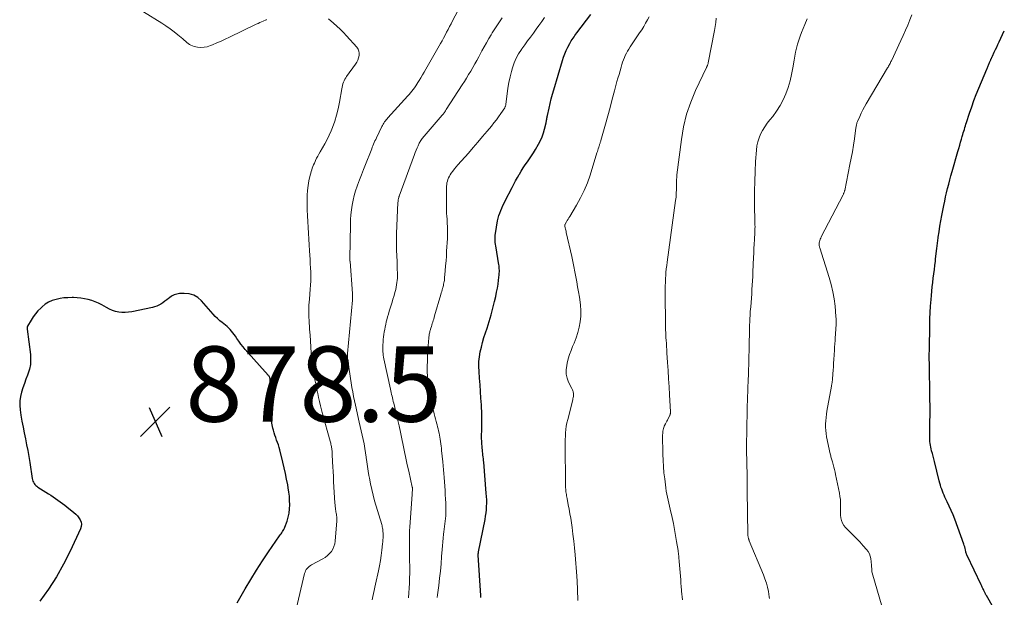
# Model space of a CAD drawing. Units: feet. Extents: x 1989999 to 1995028, y 515000 to 520000.
# Drawn here: x 1990403 to 1990665, y 518891 to 519044 of the extents above; entities that cross this region are included whole.
import ezdxf

# ---------------------------------------------------------------- set-up
doc = ezdxf.new("R2010")
doc.units = ezdxf.units.FT
doc.header["$LTSCALE"] = 100
doc.header["$MEASUREMENT"] = 0
for name, color, linetype, lineweight in [('CONTOUR INDEX', 32, 'Continuous', 25), ('CONTOUR INTERMEDIATE', 40, 'Continuous', 15), ('SPOT ELEVATION', 7, 'Continuous', 15)]:
    doc.layers.add(name, color=color, linetype=linetype, lineweight=lineweight)
doc.styles.add('slant', font='romans.shx', dxfattribs={"oblique": 14.999978})

# ---------------------------------------------------------------- blocks, each defined once
blk = doc.blocks.new('SPOT')
at = {"layer": 'SPOT ELEVATION', "lineweight": 25}
for p, q in [((-3.95, -3.95), (3.86, 3.85)), ((-1.67, 3.81), (1.74, -3.97))]:
    blk.add_line(p, q, dxfattribs=at)

msp = doc.modelspace()

# ---------------------------------------------------------------- linework, layer by layer
at = {"layer": 'CONTOUR INDEX', "flags": 128}
for points, elevation in [([(1990525.53, 518891.01), (1990525.47, 518891.58), (1990524.84, 518902.33), (1990524.83, 518902.42), (1990524.83, 518902.51), (1990524.83, 518902.6), (1990524.84, 518902.69), (1990524.85, 518902.82), (1990524.85, 518902.84), (1990524.86, 518902.87), (1990524.86, 518902.89), (1990524.86, 518902.92), (1990524.87, 518903.06), (1990524.89, 518903.16), (1990526.63, 518911.77), (1990526.78, 518912.63), (1990526.91, 518913.49), (1990526.99, 518914.36), (1990527.05, 518915.23), (1990527.07, 518916.1), (1990527.07, 518916.97), (1990527.03, 518917.84), (1990526.97, 518918.72), (1990526.28, 518926.96), (1990526.23, 518927.44), (1990526.19, 518927.91), (1990526.13, 518928.38), (1990526.08, 518928.85), (1990526.02, 518929.32), (1990525.96, 518929.79), (1990525.91, 518930.26), (1990525.87, 518930.73), (1990525.83, 518931.18), (1990525.77, 518931.88), (1990525.74, 518932.58), (1990525.72, 518933.28), (1990525.73, 518933.97), (1990525.77, 518935.61), (1990525.78, 518937.13), (1990525.78, 518938.64), (1990525.74, 518940.16), (1990525.68, 518941.67), (1990525.65, 518942.21), (1990525.55, 518943.99), (1990525.45, 518945.77), (1990525.32, 518947.55), (1990525.18, 518949.33), (1990525.04, 518951.09), (1990524.99, 518952.4), (1990525.02, 518953.69), (1990525.15, 518954.98), (1990525.37, 518956.26), (1990525.66, 518957.54), (1990525.98, 518958.8), (1990526.34, 518960.06), (1990526.74, 518961.3), (1990527.18, 518962.6), (1990527.73, 518964.33), (1990528.26, 518966.08), (1990528.73, 518967.84), (1990529.16, 518969.61), (1990529.48, 518971.01), (1990529.71, 518972.09), (1990529.92, 518973.17), (1990530.08, 518974.26), (1990530.23, 518975.35), (1990530.39, 518976.77), (1990530.42, 518977.16), (1990530.44, 518977.55), (1990530.44, 518977.93), (1990530.42, 518978.32), (1990530.38, 518978.71), (1990530.34, 518979.1), (1990530.29, 518979.48), (1990530.23, 518979.87), (1990529.54, 518983.88), (1990529.47, 518984.36), (1990529.4, 518984.83), (1990529.35, 518985.31), (1990529.31, 518985.79), (1990529.3, 518986.27), (1990529.3, 518986.75), (1990529.34, 518987.23), (1990529.41, 518987.7), (1990529.98, 518991.07), (1990530.13, 518991.77), (1990530.31, 518992.46), (1990530.53, 518993.14), (1990530.78, 518993.81), (1990531.07, 518994.46), (1990531.37, 518995.12), (1990531.68, 518995.76), (1990532, 518996.4), (1990533.82, 518999.92), (1990534.29, 519000.8), (1990534.76, 519001.67), (1990535.24, 519002.54), (1990535.73, 519003.41), (1990535.74, 519003.44), (1990536.24, 519004.28), (1990536.76, 519005.1), (1990537.31, 519005.91), (1990537.87, 519006.71), (1990538.43, 519007.51), (1990538.98, 519008.32), (1990539.5, 519009.14), (1990540.01, 519009.97), (1990540.86, 519011.41), (1990541.37, 519012.38), (1990541.81, 519013.36), (1990542.17, 519014.39), (1990542.46, 519015.43), (1990542.84, 519017.08), (1990542.89, 519017.32), (1990542.94, 519017.57), (1990542.98, 519017.81), (1990543.02, 519018.06), (1990543.06, 519018.31), (1990543.1, 519018.55), (1990543.15, 519018.8), (1990543.2, 519019.04), (1990543.63, 519021), (1990543.91, 519022.23), (1990544.21, 519023.44), (1990544.54, 519024.66), (1990544.89, 519025.86), (1990547.21, 519033.63), (1990547.51, 519034.54), (1990547.84, 519035.44), (1990548.22, 519036.31), (1990548.64, 519037.18), (1990549.12, 519038.11), (1990549.32, 519038.49), (1990549.54, 519038.87), (1990549.77, 519039.23), (1990550.01, 519039.6), (1990550.26, 519039.95), (1990550.51, 519040.3), (1990550.77, 519040.65), (1990551.03, 519041), (1990554.75, 519045.86)], 900), ([(1990661.72, 518888.27), (1990659.78, 518891.56), (1990659.68, 518891.72), (1990659.59, 518891.89), (1990659.51, 518892.05), (1990659.42, 518892.21), (1990659.34, 518892.38), (1990659.26, 518892.55), (1990659.18, 518892.72), (1990659.1, 518892.88), (1990658.98, 518893.16), (1990658.84, 518893.47), (1990658.7, 518893.77), (1990658.56, 518894.08), (1990658.42, 518894.38), (1990654.69, 518902.16), (1990654.63, 518902.29), (1990654.58, 518902.41), (1990654.53, 518902.53), (1990654.49, 518902.66), (1990654.45, 518902.78), (1990654.41, 518902.91), (1990654.37, 518903.04), (1990654.34, 518903.17), (1990654.22, 518903.7), (1990654.12, 518904.09), (1990654.02, 518904.48), (1990653.9, 518904.86), (1990653.77, 518905.24), (1990651.38, 518911.85), (1990650.93, 518913.02), (1990650.45, 518914.19), (1990649.94, 518915.33), (1990649.4, 518916.47), (1990648.78, 518917.7), (1990648.54, 518918.21), (1990648.31, 518918.73), (1990648.1, 518919.27), (1990647.91, 518919.8), (1990647.73, 518920.35), (1990647.57, 518920.89), (1990647.41, 518921.44), (1990647.27, 518922), (1990645.99, 518927.13), (1990645.81, 518927.85), (1990645.62, 518928.58), (1990645.44, 518929.3), (1990645.25, 518930.02), (1990645.12, 518930.51), (1990645.01, 518930.99), (1990644.91, 518931.48), (1990644.85, 518931.97), (1990644.8, 518932.46), (1990644.77, 518932.96), (1990644.75, 518933.45), (1990644.74, 518933.95), (1990644.74, 518934.45), (1990644.79, 518937.6), (1990644.82, 518939.67), (1990644.82, 518941.74), (1990644.81, 518943.81), (1990644.78, 518945.89), (1990644.67, 518951.43), (1990644.66, 518951.85), (1990644.65, 518952.28), (1990644.65, 518952.7), (1990644.64, 518953.13), (1990644.64, 518953.55), (1990644.63, 518953.98), (1990644.63, 518954.4), (1990644.63, 518954.83), (1990644.63, 518954.96), (1990644.63, 518955.46), (1990644.63, 518955.95), (1990644.64, 518956.44), (1990644.64, 518956.94), (1990644.75, 518963.32), (1990644.79, 518965.03), (1990644.86, 518966.74), (1990644.96, 518968.44), (1990645.09, 518970.15), (1990645.19, 518971.28), (1990645.29, 518972.42), (1990645.41, 518973.56), (1990645.54, 518974.7), (1990645.68, 518975.83), (1990645.82, 518976.97), (1990645.97, 518978.11), (1990646.1, 518979.24), (1990646.24, 518980.38), (1990646.3, 518980.93), (1990646.47, 518982.35), (1990646.64, 518983.76), (1990646.82, 518985.17), (1990647.01, 518986.58), (1990647.02, 518986.69), (1990647.23, 518988.15), (1990647.45, 518989.61), (1990647.71, 518991.06), (1990647.97, 518992.52), (1990648.48, 518995.14), (1990648.71, 518996.27), (1990648.95, 518997.41), (1990649.21, 518998.54), (1990649.48, 518999.67), (1990649.77, 519000.79), (1990650.06, 519001.91), (1990650.37, 519003.03), (1990650.68, 519004.15), (1990652.22, 519009.48), (1990652.46, 519010.3), (1990652.7, 519011.12), (1990652.94, 519011.95), (1990653.18, 519012.77), (1990653.39, 519013.49), (1990653.53, 519013.95), (1990653.66, 519014.42), (1990653.8, 519014.88), (1990653.93, 519015.35), (1990654.06, 519015.81), (1990654.2, 519016.27), (1990654.35, 519016.73), (1990654.5, 519017.19), (1990655.3, 519019.64), (1990655.88, 519021.32), (1990656.48, 519022.99), (1990657.11, 519024.65), (1990657.77, 519026.29), (1990659.87, 519031.33), (1990659.96, 519031.55), (1990660.05, 519031.77), (1990660.14, 519031.98), (1990660.24, 519032.2), (1990660.33, 519032.42), (1990660.42, 519032.63), (1990660.52, 519032.85), (1990660.61, 519033.07), (1990660.95, 519033.84), (1990661, 519033.96), (1990661.05, 519034.07), (1990661.11, 519034.19), (1990661.16, 519034.3), (1990661.21, 519034.42), (1990661.27, 519034.53), (1990661.32, 519034.65), (1990661.38, 519034.76), (1990661.89, 519035.88), (1990662.21, 519036.55), (1990662.52, 519037.22), (1990662.84, 519037.89), (1990663.15, 519038.56), (1990664.55, 519041.52)], 920), ([(1990460.76, 518889.6), (1990462.96, 518893.38), (1990464.45, 518895.87), (1990465.97, 518898.34), (1990467.55, 518900.78), (1990469.16, 518903.19), (1990472.05, 518907.42), (1990472.24, 518907.7), (1990472.44, 518907.98), (1990472.64, 518908.26), (1990472.84, 518908.54), (1990473.03, 518908.82), (1990473.21, 518909.11), (1990473.35, 518909.42), (1990473.48, 518909.74), (1990474.03, 518911.33), (1990474.34, 518912.4), (1990474.58, 518913.48), (1990474.71, 518914.58), (1990474.76, 518915.69), (1990474.73, 518916.81), (1990474.66, 518917.93), (1990474.53, 518919.04), (1990474.36, 518920.15), (1990474.21, 518920.98), (1990473.92, 518922.49), (1990473.61, 518924.01), (1990473.27, 518925.51), (1990472.91, 518927.01), (1990472.1, 518930.25), (1990471.92, 518930.91), (1990471.73, 518931.56), (1990471.5, 518932.21), (1990471.27, 518932.85), (1990471.03, 518933.49), (1990470.81, 518934.13), (1990470.61, 518934.78), (1990470.43, 518935.44), (1990470.28, 518935.99), (1990470.07, 518936.94), (1990469.91, 518937.89), (1990469.81, 518938.84), (1990469.75, 518939.81), (1990469.62, 518944.25), (1990469.6, 518945.06), (1990469.59, 518945.87), (1990469.58, 518946.69), (1990469.58, 518947.5), (1990469.59, 518948.74), (1990469.57, 518948.93), (1990469.55, 518949.11), (1990469.5, 518949.29), (1990469.43, 518949.46), (1990469.34, 518949.63), (1990469.25, 518949.79), (1990469.14, 518949.94), (1990469.02, 518950.09), (1990462.96, 518956.92), (1990462.36, 518957.62), (1990461.79, 518958.33), (1990461.24, 518959.07), (1990460.71, 518959.82), (1990460.32, 518960.4), (1990459.99, 518960.87), (1990459.65, 518961.32), (1990459.3, 518961.76), (1990458.92, 518962.19), (1990458.53, 518962.61), (1990458.12, 518963), (1990457.69, 518963.37), (1990457.25, 518963.73), (1990456.84, 518964.04), (1990456.19, 518964.55), (1990455.57, 518965.1), (1990454.99, 518965.68), (1990454.43, 518966.28), (1990451.36, 518969.82), (1990450.36, 518970.69), (1990449.27, 518971.34), (1990448.05, 518971.68), (1990446.74, 518971.8), (1990445.48, 518971.74), (1990444.74, 518971.62), (1990444.04, 518971.42), (1990443.39, 518971.09), (1990442.78, 518970.66), (1990442.56, 518970.48), (1990442.08, 518970.08), (1990441.59, 518969.7), (1990441.08, 518969.33), (1990440.56, 518968.98), (1990440.02, 518968.68), (1990439.46, 518968.41), (1990438.88, 518968.21), (1990438.28, 518968.05), (1990432.78, 518966.9), (1990431.92, 518966.77), (1990431.06, 518966.71), (1990430.2, 518966.74), (1990429.34, 518966.84), (1990428.5, 518967.03), (1990427.68, 518967.28), (1990426.88, 518967.62), (1990426.11, 518968.01), (1990424.84, 518968.73), (1990423.97, 518969.19), (1990423.08, 518969.58), (1990422.15, 518969.9), (1990421.21, 518970.17), (1990420.24, 518970.37), (1990419.27, 518970.52), (1990418.29, 518970.61), (1990417.31, 518970.67), (1990416.93, 518970.67), (1990415.86, 518970.65), (1990414.79, 518970.58), (1990413.74, 518970.42), (1990412.68, 518970.21), (1990411.68, 518969.89), (1990410.72, 518969.46), (1990409.84, 518968.9), (1990409.01, 518968.24), (1990408.61, 518967.87), (1990407.89, 518967.14), (1990407.22, 518966.37), (1990406.62, 518965.55), (1990406.06, 518964.7), (1990405.13, 518963.1), (1990405.08, 518963.01), (1990405.05, 518962.92), (1990405.03, 518962.82), (1990405.03, 518962.72), (1990405.03, 518962.62), (1990405.04, 518962.52), (1990405.05, 518962.42), (1990405.06, 518962.31), (1990405.88, 518955.58), (1990405.94, 518954.25), (1990405.87, 518952.94), (1990405.61, 518951.65), (1990405.22, 518950.38), (1990405.11, 518950.11), (1990404.68, 518948.98), (1990404.27, 518947.85), (1990403.87, 518946.7), (1990403.49, 518945.56), (1990403.21, 518944.4), (1990403.04, 518943.23), (1990403.03, 518942.05), (1990403.14, 518940.87), (1990403.37, 518939.42), (1990403.64, 518937.85), (1990403.92, 518936.29), (1990404.22, 518934.73), (1990404.55, 518933.18), (1990404.87, 518931.62), (1990405.17, 518930.06), (1990405.44, 518928.5), (1990405.7, 518926.93), (1990406.36, 518922.61), (1990406.43, 518922.27), (1990406.54, 518921.95), (1990406.69, 518921.63), (1990406.86, 518921.33), (1990407.07, 518921.06), (1990407.31, 518920.8), (1990407.57, 518920.58), (1990407.85, 518920.38), (1990410.69, 518918.61), (1990411.32, 518918.2), (1990411.95, 518917.79), (1990412.57, 518917.36), (1990413.18, 518916.93), (1990413.79, 518916.48), (1990414.39, 518916.03), (1990414.98, 518915.57), (1990415.58, 518915.11), (1990417.45, 518913.62), (1990417.93, 518913.18), (1990418.38, 518912.71), (1990418.77, 518912.2), (1990419.11, 518911.65), (1990419.33, 518911.07), (1990419.43, 518910.48), (1990419.37, 518909.89), (1990419.2, 518909.3), (1990416.47, 518903.39), (1990414.71, 518899.91), (1990412.8, 518896.52), (1990410.67, 518893.27), (1990408.38, 518890.11)], 880)]:
    msp.add_lwpolyline(points, dxfattribs=dict(at, elevation=elevation))
at = {"layer": 'CONTOUR INTERMEDIATE', "flags": 128}
for points, elevation in [([(1990496.63, 518890.43), (1990496.8, 518891.27), (1990496.98, 518892.11), (1990497.16, 518892.95), (1990497.35, 518893.78), (1990497.53, 518894.62), (1990498.32, 518898.13), (1990498.6, 518899.49), (1990498.85, 518900.85), (1990499.06, 518902.23), (1990499.23, 518903.61), (1990499.42, 518905.31), (1990499.47, 518905.84), (1990499.51, 518906.37), (1990499.53, 518906.91), (1990499.54, 518907.44), (1990499.54, 518907.85), (1990499.53, 518908.18), (1990499.52, 518908.51), (1990499.49, 518908.84), (1990499.45, 518909.16), (1990499.4, 518909.48), (1990499.34, 518909.81), (1990499.27, 518910.12), (1990499.18, 518910.44), (1990497.31, 518916.74), (1990496.9, 518918.23), (1990496.52, 518919.73), (1990496.19, 518921.24), (1990495.9, 518922.76), (1990495.78, 518923.41), (1990495.58, 518924.61), (1990495.39, 518925.82), (1990495.22, 518927.03), (1990495.06, 518928.24), (1990495.06, 518928.31), (1990494.89, 518929.48), (1990494.71, 518930.65), (1990494.5, 518931.81), (1990494.27, 518932.98), (1990494.02, 518934.13), (1990493.76, 518935.29), (1990493.5, 518936.45), (1990493.24, 518937.61), (1990492.22, 518942.08), (1990491.96, 518943.27), (1990491.71, 518944.45), (1990491.49, 518945.64), (1990491.28, 518946.84), (1990491.08, 518948.03), (1990490.89, 518949.23), (1990490.71, 518950.43), (1990490.53, 518951.63), (1990490.16, 518954.3), (1990490.14, 518954.48), (1990490.12, 518954.67), (1990490.11, 518954.86), (1990490.1, 518955.05), (1990490.1, 518955.24), (1990490.1, 518955.43), (1990490.11, 518955.62), (1990490.13, 518955.81), (1990491.41, 518970), (1990491.43, 518970.22), (1990491.44, 518970.44), (1990491.45, 518970.66), (1990491.46, 518970.88), (1990491.46, 518971.1), (1990491.46, 518971.32), (1990491.45, 518971.54), (1990491.43, 518971.76), (1990490.77, 518980.27), (1990490.77, 518980.32), (1990490.76, 518980.38), (1990490.76, 518980.43), (1990490.76, 518980.49), (1990490.76, 518980.54), (1990490.76, 518980.6), (1990490.76, 518980.65), (1990490.75, 518980.7), (1990490.75, 518980.75), (1990490.75, 518980.83), (1990490.75, 518980.91), (1990490.75, 518980.99), (1990490.75, 518981.07), (1990490.86, 518990.08), (1990490.9, 518991.38), (1990490.99, 518992.67), (1990491.14, 518993.96), (1990491.33, 518995.24), (1990491.58, 518996.51), (1990491.88, 518997.77), (1990492.25, 518999.02), (1990492.66, 519000.25), (1990492.77, 519000.57), (1990493.29, 519001.94), (1990493.8, 519003.32), (1990494.33, 519004.69), (1990494.87, 519006.06), (1990496.35, 519009.77), (1990496.52, 519010.19), (1990496.69, 519010.6), (1990496.86, 519011.02), (1990497.03, 519011.44), (1990497.21, 519011.85), (1990497.39, 519012.27), (1990497.58, 519012.68), (1990497.78, 519013.09), (1990499.22, 519016.09), (1990499.39, 519016.4), (1990499.56, 519016.72), (1990499.74, 519017.02), (1990499.94, 519017.33), (1990500.15, 519017.62), (1990500.36, 519017.9), (1990500.59, 519018.18), (1990500.83, 519018.45), (1990506.12, 519024.23), (1990506.49, 519024.65), (1990506.86, 519025.08), (1990507.21, 519025.52), (1990507.56, 519025.97), (1990507.89, 519026.42), (1990508.21, 519026.89), (1990508.52, 519027.36), (1990508.82, 519027.84), (1990509.13, 519028.34), (1990509.57, 519029.08), (1990510.01, 519029.82), (1990510.44, 519030.56), (1990510.87, 519031.3), (1990514.8, 519038.11), (1990515.22, 519038.85), (1990515.63, 519039.6), (1990516.03, 519040.35), (1990516.42, 519041.12), (1990516.8, 519041.88), (1990517.19, 519042.64), (1990517.59, 519043.4), (1990517.99, 519044.15), (1990522.19, 519052.03)], 888), ([(1990468.57, 519044.49), (1990468.47, 519044.44), (1990467.74, 519044.11), (1990467.28, 519043.9), (1990466.81, 519043.69), (1990466.35, 519043.47), (1990465.88, 519043.25), (1990458.74, 519039.84), (1990457.64, 519039.32), (1990456.52, 519038.81), (1990455.4, 519038.31), (1990454.28, 519037.83), (1990453.69, 519037.58), (1990452.85, 519037.31), (1990452, 519037.14), (1990451.13, 519037.13), (1990450.25, 519037.22), (1990449.36, 519037.39), (1990448.93, 519037.51), (1990448.52, 519037.68), (1990448.14, 519037.9), (1990447.78, 519038.17), (1990447.43, 519038.46), (1990447.09, 519038.76), (1990446.74, 519039.05), (1990446.39, 519039.35), (1990445.06, 519040.45), (1990444.03, 519041.28), (1990442.98, 519042.07), (1990441.89, 519042.82), (1990440.79, 519043.54), (1990435.88, 519046.58)], 884), ([(1990476.44, 518887.95), (1990478.7, 518897.41), (1990478.82, 518897.78), (1990478.97, 518898.13), (1990479.16, 518898.46), (1990479.39, 518898.77), (1990479.65, 518899.05), (1990479.93, 518899.31), (1990480.24, 518899.54), (1990480.58, 518899.74), (1990483.56, 518901.32), (1990484.2, 518901.71), (1990484.8, 518902.16), (1990485.33, 518902.69), (1990485.81, 518903.27), (1990486.2, 518903.91), (1990486.51, 518904.58), (1990486.71, 518905.29), (1990486.83, 518906.03), (1990487.26, 518911.43), (1990487.28, 518911.77), (1990487.27, 518912.12), (1990487.25, 518912.46), (1990487.2, 518912.8), (1990487.15, 518913.14), (1990487.09, 518913.48), (1990487.04, 518913.83), (1990486.98, 518914.17), (1990486.95, 518914.35), (1990486.89, 518914.79), (1990486.84, 518915.22), (1990486.79, 518915.66), (1990486.76, 518916.1), (1990486.42, 518921.88), (1990486.34, 518923.18), (1990486.27, 518924.48), (1990486.21, 518925.78), (1990486.15, 518927.07), (1990486.06, 518929.07), (1990486.04, 518929.37), (1990486.02, 518929.67), (1990486, 518929.97), (1990485.97, 518930.27), (1990485.96, 518930.29), (1990485.93, 518930.58), (1990485.88, 518930.87), (1990485.83, 518931.16), (1990485.77, 518931.45), (1990485.7, 518931.73), (1990485.63, 518932.02), (1990485.55, 518932.3), (1990485.48, 518932.58), (1990483.5, 518939.83), (1990483.22, 518940.9), (1990482.94, 518941.98), (1990482.68, 518943.06), (1990482.43, 518944.14), (1990482.2, 518945.23), (1990481.96, 518946.32), (1990481.74, 518947.41), (1990481.52, 518948.5), (1990480.94, 518951.37), (1990480.87, 518951.75), (1990480.8, 518952.14), (1990480.74, 518952.52), (1990480.69, 518952.91), (1990480.64, 518953.29), (1990480.59, 518953.68), (1990480.56, 518954.07), (1990480.53, 518954.46), (1990480.14, 518960.75), (1990480.09, 518961.53), (1990480.04, 518962.31), (1990479.99, 518963.09), (1990479.93, 518963.87), (1990479.89, 518964.65), (1990479.85, 518965.43), (1990479.84, 518966.22), (1990479.83, 518967), (1990479.83, 518967.05), (1990479.85, 518967.85), (1990479.87, 518968.66), (1990479.92, 518969.46), (1990479.98, 518970.26), (1990480.21, 518972.9), (1990480.29, 518974.02), (1990480.34, 518975.15), (1990480.34, 518976.28), (1990480.32, 518977.42), (1990480.27, 518978.55), (1990480.22, 518979.68), (1990480.15, 518980.81), (1990480.08, 518981.94), (1990479.99, 518983.13), (1990479.89, 518984.68), (1990479.79, 518986.23), (1990479.7, 518987.78), (1990479.61, 518989.33), (1990479.54, 518990.88), (1990479.47, 518992.43), (1990479.42, 518993.98), (1990479.38, 518995.54), (1990479.36, 518996.6), (1990479.38, 518997.88), (1990479.46, 518999.15), (1990479.63, 519000.41), (1990479.86, 519001.66), (1990480.21, 519003.21), (1990480.32, 519003.68), (1990480.45, 519004.15), (1990480.6, 519004.61), (1990480.75, 519005.07), (1990480.92, 519005.52), (1990481.1, 519005.97), (1990481.3, 519006.42), (1990481.5, 519006.86), (1990481.62, 519007.13), (1990481.9, 519007.7), (1990482.19, 519008.26), (1990482.49, 519008.81), (1990482.81, 519009.36), (1990483.46, 519010.45), (1990484.09, 519011.55), (1990484.68, 519012.66), (1990485.22, 519013.81), (1990485.72, 519014.97), (1990486.09, 519015.86), (1990486.69, 519017.49), (1990487.22, 519019.14), (1990487.64, 519020.83), (1990487.98, 519022.54), (1990488.59, 519026.14), (1990488.67, 519026.58), (1990488.78, 519027.01), (1990488.9, 519027.44), (1990489.04, 519027.86), (1990489.21, 519028.27), (1990489.4, 519028.67), (1990489.63, 519029.06), (1990489.87, 519029.43), (1990492.23, 519032.65), (1990492.56, 519033.19), (1990492.85, 519033.75), (1990493.05, 519034.34), (1990493.21, 519034.96), (1990493.23, 519035.56), (1990493.14, 519036.14), (1990492.91, 519036.67), (1990492.57, 519037.17), (1990489.83, 519040.19), (1990489, 519041.07), (1990488.15, 519041.93), (1990487.27, 519042.76), (1990486.37, 519043.57), (1990485.09, 519044.67)], 884), ([(1990506.32, 518890.94), (1990506.4, 518892.25), (1990506.49, 518893.55), (1990506.55, 518894.86), (1990506.6, 518896.17), (1990506.62, 518897.47), (1990506.62, 518898.78), (1990506.59, 518901.38), (1990506.57, 518902.49), (1990506.56, 518903.59), (1990506.55, 518904.7), (1990506.53, 518905.8), (1990506.53, 518906.28), (1990506.53, 518907.15), (1990506.55, 518908.01), (1990506.58, 518908.88), (1990506.63, 518909.74), (1990507.26, 518918.52), (1990507.28, 518918.73), (1990507.3, 518918.93), (1990507.31, 518919.14), (1990507.33, 518919.34), (1990507.36, 518919.56), (1990507.36, 518919.66), (1990507.37, 518919.75), (1990507.37, 518919.85), (1990507.36, 518919.94), (1990507.35, 518920.04), (1990507.34, 518920.13), (1990507.32, 518920.23), (1990507.31, 518920.32), (1990506.35, 518924.59), (1990505.98, 518926.31), (1990505.61, 518928.03), (1990505.26, 518929.76), (1990504.92, 518931.49), (1990504.57, 518933.22), (1990504.21, 518934.95), (1990503.83, 518936.67), (1990503.42, 518938.38), (1990502.39, 518942.67), (1990502.27, 518943.13), (1990502.16, 518943.6), (1990502.05, 518944.06), (1990501.93, 518944.52), (1990501.82, 518944.98), (1990501.71, 518945.45), (1990501.6, 518945.91), (1990501.5, 518946.38), (1990499.78, 518954.44), (1990499.69, 518954.9), (1990499.61, 518955.36), (1990499.55, 518955.82), (1990499.51, 518956.29), (1990499.48, 518956.75), (1990499.47, 518957.22), (1990499.47, 518957.68), (1990499.5, 518958.15), (1990499.55, 518958.89), (1990499.61, 518959.56), (1990499.68, 518960.24), (1990499.76, 518960.91), (1990499.86, 518961.58), (1990499.97, 518962.25), (1990500.1, 518962.91), (1990500.24, 518963.57), (1990500.4, 518964.23), (1990500.53, 518964.74), (1990500.75, 518965.53), (1990500.97, 518966.32), (1990501.2, 518967.1), (1990501.44, 518967.88), (1990501.69, 518968.66), (1990501.93, 518969.44), (1990502.16, 518970.23), (1990502.39, 518971.01), (1990502.75, 518972.29), (1990502.9, 518972.87), (1990503.04, 518973.46), (1990503.15, 518974.06), (1990503.24, 518974.66), (1990503.31, 518975.26), (1990503.35, 518975.86), (1990503.37, 518976.47), (1990503.36, 518977.07), (1990503.35, 518977.33), (1990503.33, 518978.06), (1990503.31, 518978.79), (1990503.28, 518979.52), (1990503.25, 518980.25), (1990503.13, 518983.25), (1990503.1, 518984.36), (1990503.09, 518985.46), (1990503.11, 518986.56), (1990503.14, 518987.66), (1990503.5, 518995.89), (1990503.52, 518996.16), (1990503.55, 518996.43), (1990503.59, 518996.69), (1990503.64, 518996.95), (1990503.72, 518997.31), (1990503.74, 518997.39), (1990503.77, 518997.48), (1990503.79, 518997.56), (1990503.82, 518997.65), (1990507.88, 519008.65), (1990508.11, 519009.25), (1990508.35, 519009.85), (1990508.6, 519010.43), (1990508.86, 519011.02), (1990509.16, 519011.65), (1990509.29, 519011.91), (1990509.43, 519012.16), (1990509.58, 519012.41), (1990509.75, 519012.66), (1990509.92, 519012.89), (1990510.1, 519013.12), (1990510.28, 519013.35), (1990510.47, 519013.58), (1990515.28, 519019.16), (1990515.42, 519019.33), (1990515.56, 519019.51), (1990515.7, 519019.69), (1990515.83, 519019.87), (1990515.96, 519020.05), (1990516.09, 519020.23), (1990516.22, 519020.42), (1990516.34, 519020.61), (1990520.55, 519027.15), (1990521.14, 519028.06), (1990521.71, 519028.98), (1990522.28, 519029.91), (1990522.84, 519030.84), (1990523.39, 519031.78), (1990523.93, 519032.72), (1990524.46, 519033.67), (1990524.97, 519034.63), (1990525.81, 519036.21), (1990526.4, 519037.29), (1990527, 519038.37), (1990527.63, 519039.44), (1990528.27, 519040.49), (1990528.56, 519040.97), (1990529.07, 519041.78), (1990529.59, 519042.58), (1990530.12, 519043.38), (1990530.66, 519044.16), (1990531.2, 519044.95)], 892), ([(1990513.91, 518891.03), (1990514, 518891.78), (1990514.32, 518894.22), (1990514.56, 518896.15), (1990514.77, 518898.08), (1990514.95, 518900.01), (1990515.1, 518901.95), (1990515.22, 518903.79), (1990515.3, 518904.8), (1990515.39, 518905.82), (1990515.5, 518906.83), (1990515.61, 518907.84), (1990515.69, 518908.45), (1990515.78, 518909.16), (1990515.87, 518909.87), (1990515.96, 518910.58), (1990516.05, 518911.29), (1990516.12, 518912), (1990516.18, 518912.71), (1990516.21, 518913.42), (1990516.21, 518914.14), (1990516.2, 518914.97), (1990516.18, 518916.1), (1990516.14, 518917.22), (1990516.08, 518918.35), (1990516.01, 518919.48), (1990515.75, 518922.87), (1990515.66, 518923.93), (1990515.58, 518924.98), (1990515.48, 518926.03), (1990515.38, 518927.09), (1990515.09, 518930.07), (1990515.03, 518930.66), (1990514.96, 518931.25), (1990514.89, 518931.84), (1990514.82, 518932.43), (1990514.81, 518932.48), (1990514.73, 518933.05), (1990514.64, 518933.61), (1990514.54, 518934.17), (1990514.42, 518934.72), (1990514.3, 518935.28), (1990514.16, 518935.83), (1990514.02, 518936.38), (1990513.87, 518936.93), (1990513.81, 518937.14), (1990513.63, 518937.8), (1990513.45, 518938.46), (1990513.28, 518939.12), (1990513.11, 518939.78), (1990512.81, 518940.94), (1990512.5, 518942.18), (1990512.23, 518943.43), (1990511.99, 518944.69), (1990511.78, 518945.95), (1990511.62, 518947.03), (1990511.45, 518948.38), (1990511.33, 518949.73), (1990511.28, 518951.08), (1990511.27, 518952.44), (1990511.27, 518952.48), (1990511.31, 518953.82), (1990511.37, 518955.16), (1990511.45, 518956.5), (1990511.54, 518957.83), (1990511.71, 518960.01), (1990511.73, 518960.26), (1990511.76, 518960.51), (1990511.79, 518960.76), (1990511.83, 518961.01), (1990511.88, 518961.25), (1990511.93, 518961.5), (1990511.99, 518961.74), (1990512.06, 518961.98), (1990512.25, 518962.59), (1990512.38, 518962.99), (1990512.5, 518963.39), (1990512.62, 518963.79), (1990512.74, 518964.19), (1990512.87, 518964.59), (1990512.99, 518964.99), (1990513.11, 518965.39), (1990513.22, 518965.8), (1990514.89, 518971.53), (1990515.01, 518971.93), (1990515.13, 518972.33), (1990515.24, 518972.73), (1990515.36, 518973.13), (1990515.4, 518973.28), (1990515.49, 518973.61), (1990515.57, 518973.93), (1990515.64, 518974.26), (1990515.71, 518974.59), (1990515.76, 518974.92), (1990515.82, 518975.25), (1990515.86, 518975.59), (1990515.89, 518975.92), (1990516.06, 518977.83), (1990516.17, 518979.11), (1990516.27, 518980.4), (1990516.36, 518981.69), (1990516.43, 518982.98), (1990516.62, 518986.41), (1990516.65, 518987.06), (1990516.66, 518987.71), (1990516.67, 518988.36), (1990516.66, 518989.01), (1990516.63, 518989.66), (1990516.61, 518990.31), (1990516.57, 518990.96), (1990516.53, 518991.61), (1990516.49, 518992.18), (1990516.43, 518993.12), (1990516.39, 518994.05), (1990516.37, 518994.99), (1990516.36, 518995.93), (1990516.37, 518999.76), (1990516.39, 519000.24), (1990516.44, 519000.7), (1990516.52, 519001.17), (1990516.62, 519001.63), (1990516.77, 519002.07), (1990516.94, 519002.51), (1990517.16, 519002.92), (1990517.41, 519003.32), (1990517.67, 519003.7), (1990518.08, 519004.27), (1990518.5, 519004.83), (1990518.94, 519005.38), (1990519.4, 519005.91), (1990522.22, 519009.07), (1990523.48, 519010.51), (1990524.74, 519011.96), (1990525.99, 519013.42), (1990527.22, 519014.89), (1990528.34, 519016.24), (1990528.99, 519017.05), (1990529.63, 519017.87), (1990530.23, 519018.71), (1990530.82, 519019.57), (1990531.85, 519021.1), (1990531.91, 519021.2), (1990531.96, 519021.3), (1990532.01, 519021.41), (1990532.05, 519021.53), (1990532.08, 519021.64), (1990532.11, 519021.76), (1990532.13, 519021.88), (1990532.15, 519022), (1990532.48, 519024.78), (1990532.7, 519026.29), (1990532.96, 519027.79), (1990533.29, 519029.27), (1990533.68, 519030.74), (1990533.94, 519031.68), (1990534.38, 519032.98), (1990534.91, 519034.23), (1990535.56, 519035.43), (1990536.3, 519036.58), (1990536.42, 519036.74), (1990537.17, 519037.78), (1990537.92, 519038.82), (1990538.69, 519039.85), (1990539.46, 519040.88), (1990540.22, 519041.92), (1990540.96, 519042.96), (1990541.68, 519044.03), (1990542.38, 519045.1)], 896), ([(1990551.31, 518890.23), (1990551.19, 518893.18), (1990551.17, 518893.63), (1990551.15, 518894.07), (1990551.13, 518894.51), (1990551.11, 518894.95), (1990551.09, 518895.4), (1990551.06, 518895.84), (1990551.03, 518896.28), (1990550.99, 518896.72), (1990550.53, 518902.37), (1990550.37, 518904.2), (1990550.19, 518906.02), (1990549.97, 518907.84), (1990549.73, 518909.65), (1990549.56, 518910.9), (1990549.38, 518912.09), (1990549.19, 518913.28), (1990548.98, 518914.46), (1990548.75, 518915.64), (1990548.42, 518917.3), (1990548.36, 518917.65), (1990548.29, 518918.01), (1990548.23, 518918.36), (1990548.17, 518918.72), (1990548.12, 518919.07), (1990548.08, 518919.43), (1990548.05, 518919.79), (1990548.03, 518920.15), (1990548.03, 518920.17), (1990548.01, 518920.54), (1990548, 518920.91), (1990547.99, 518921.28), (1990547.99, 518921.65), (1990547.92, 518931.27), (1990547.93, 518932.15), (1990547.94, 518933.04), (1990547.98, 518933.92), (1990548.02, 518934.81), (1990548.11, 518935.69), (1990548.22, 518936.56), (1990548.38, 518937.43), (1990548.58, 518938.3), (1990549.92, 518943.54), (1990549.99, 518943.83), (1990550.05, 518944.12), (1990550.09, 518944.42), (1990550.12, 518944.72), (1990550.13, 518944.87), (1990550.13, 518945.09), (1990550.12, 518945.31), (1990550.07, 518945.53), (1990550, 518945.74), (1990549.92, 518945.95), (1990549.83, 518946.16), (1990549.73, 518946.37), (1990549.64, 518946.58), (1990548.83, 518948.26), (1990548.45, 518949.32), (1990548.21, 518950.39), (1990548.19, 518951.5), (1990548.31, 518952.62), (1990548.45, 518953.28), (1990548.74, 518954.41), (1990549.06, 518955.53), (1990549.46, 518956.62), (1990549.9, 518957.7), (1990550.3, 518958.59), (1990550.84, 518959.98), (1990551.31, 518961.38), (1990551.65, 518962.82), (1990551.91, 518964.28), (1990552.05, 518965.76), (1990552.09, 518967.24), (1990551.99, 518968.71), (1990551.81, 518970.19), (1990551.69, 518970.84), (1990551.46, 518972.19), (1990551.22, 518973.53), (1990550.97, 518974.87), (1990550.73, 518976.22), (1990550.47, 518977.56), (1990550.21, 518978.9), (1990549.93, 518980.24), (1990549.64, 518981.57), (1990548.22, 518988), (1990548.16, 518988.29), (1990548.09, 518988.59), (1990548.02, 518988.88), (1990547.94, 518989.18), (1990547.83, 518989.62), (1990547.82, 518989.7), (1990547.81, 518989.77), (1990547.81, 518989.84), (1990547.81, 518989.91), (1990547.83, 518989.99), (1990547.85, 518990.06), (1990547.87, 518990.12), (1990547.91, 518990.19), (1990548.27, 518990.78), (1990548.48, 518991.14), (1990548.7, 518991.5), (1990548.92, 518991.86), (1990549.14, 518992.22), (1990550.96, 518995.25), (1990552.02, 518997.16), (1990552.98, 518999.11), (1990553.8, 519001.13), (1990554.52, 519003.19), (1990556.35, 519009.09), (1990556.47, 519009.47), (1990556.59, 519009.84), (1990556.71, 519010.22), (1990556.83, 519010.59), (1990556.95, 519010.97), (1990557.01, 519011.16), (1990557.07, 519011.34), (1990557.13, 519011.52), (1990557.19, 519011.7), (1990557.25, 519011.88), (1990557.31, 519012.06), (1990557.36, 519012.24), (1990557.41, 519012.43), (1990558.62, 519016.75), (1990559.23, 519018.95), (1990559.83, 519021.15), (1990560.43, 519023.35), (1990561.02, 519025.55), (1990561.67, 519028.02), (1990561.94, 519028.99), (1990562.21, 519029.96), (1990562.49, 519030.93), (1990562.77, 519031.9), (1990562.98, 519032.59), (1990563.18, 519033.2), (1990563.39, 519033.81), (1990563.63, 519034.4), (1990563.89, 519034.99), (1990564.17, 519035.57), (1990564.47, 519036.14), (1990564.8, 519036.69), (1990565.15, 519037.23), (1990567.69, 519040.98), (1990568.24, 519041.82), (1990568.77, 519042.66), (1990569.27, 519043.53), (1990569.76, 519044.4), (1990570.23, 519045.27)], 904), ([(1990579.04, 518890.42), (1990578.96, 518891.19), (1990578.89, 518891.96), (1990578.83, 518892.73), (1990578.8, 518893.02), (1990578.73, 518893.93), (1990578.66, 518894.84), (1990578.59, 518895.76), (1990578.51, 518896.67), (1990578.2, 518900.59), (1990578.17, 518900.96), (1990578.14, 518901.33), (1990578.11, 518901.7), (1990578.08, 518902.07), (1990578.04, 518902.43), (1990578, 518902.8), (1990577.95, 518903.17), (1990577.89, 518903.53), (1990577.51, 518905.96), (1990577.25, 518907.54), (1990576.97, 518909.12), (1990576.65, 518910.68), (1990576.32, 518912.25), (1990575.81, 518914.52), (1990575.63, 518915.32), (1990575.45, 518916.12), (1990575.28, 518916.92), (1990575.1, 518917.72), (1990574.94, 518918.52), (1990574.78, 518919.32), (1990574.66, 518920.13), (1990574.54, 518920.94), (1990574.34, 518922.56), (1990574.16, 518924.19), (1990574.01, 518925.81), (1990573.93, 518927.44), (1990573.88, 518929.08), (1990573.8, 518934.23), (1990573.81, 518934.56), (1990573.83, 518934.9), (1990573.87, 518935.23), (1990573.93, 518935.56), (1990574.02, 518935.88), (1990574.12, 518936.2), (1990574.24, 518936.51), (1990574.39, 518936.81), (1990574.41, 518936.86), (1990574.58, 518937.19), (1990574.74, 518937.51), (1990574.91, 518937.84), (1990575.07, 518938.16), (1990575.73, 518939.49), (1990575.78, 518939.59), (1990575.81, 518939.69), (1990575.84, 518939.79), (1990575.87, 518939.89), (1990575.89, 518940), (1990575.9, 518940.11), (1990575.9, 518940.21), (1990575.9, 518940.32), (1990575.63, 518944.88), (1990575.51, 518947.01), (1990575.38, 518949.14), (1990575.25, 518951.28), (1990575.11, 518953.41), (1990574.95, 518956.02), (1990574.9, 518956.85), (1990574.84, 518957.68), (1990574.79, 518958.51), (1990574.74, 518959.34), (1990574.69, 518960.04), (1990574.66, 518960.52), (1990574.64, 518960.99), (1990574.61, 518961.47), (1990574.59, 518961.95), (1990574.57, 518962.29), (1990574.56, 518962.6), (1990574.55, 518962.9), (1990574.54, 518963.2), (1990574.53, 518963.51), (1990574.53, 518963.81), (1990574.53, 518964.11), (1990574.53, 518964.42), (1990574.52, 518964.72), (1990574.51, 518970.63), (1990574.51, 518971.29), (1990574.51, 518971.95), (1990574.5, 518972.61), (1990574.5, 518973.27), (1990574.5, 518973.93), (1990574.52, 518974.59), (1990574.55, 518975.25), (1990574.58, 518975.91), (1990574.62, 518976.44), (1990574.69, 518977.36), (1990574.78, 518978.28), (1990574.88, 518979.2), (1990575, 518980.11), (1990577.24, 518996.48), (1990577.3, 518996.91), (1990577.35, 518997.35), (1990577.38, 518997.79), (1990577.41, 518998.24), (1990577.43, 518998.68), (1990577.45, 518999.12), (1990577.45, 518999.56), (1990577.45, 519000), (1990577.45, 519000.52), (1990577.45, 519001.23), (1990577.48, 519001.93), (1990577.53, 519002.62), (1990577.6, 519003.32), (1990578.8, 519012.7), (1990579.38, 519016.06), (1990580.17, 519019.35), (1990581.27, 519022.55), (1990582.57, 519025.7), (1990585.41, 519031.76), (1990585.44, 519031.83), (1990585.47, 519031.9), (1990585.51, 519031.96), (1990585.55, 519032.03), (1990585.59, 519032.09), (1990585.62, 519032.16), (1990585.65, 519032.23), (1990585.68, 519032.3), (1990585.73, 519032.43), (1990585.77, 519032.56), (1990585.82, 519032.7), (1990585.85, 519032.84), (1990585.88, 519032.98), (1990587.56, 519041.58), (1990587.74, 519042.67), (1990587.9, 519043.76), (1990588, 519044.86)], 908), ([(1990602.18, 518890.76), (1990602.11, 518891.26), (1990601.88, 518892.6), (1990601.64, 518893.76), (1990601.35, 518894.89), (1990600.98, 518896.01), (1990600.56, 518897.11), (1990596.78, 518906.13), (1990596.74, 518906.25), (1990596.69, 518906.38), (1990596.65, 518906.5), (1990596.61, 518906.63), (1990596.57, 518906.79), (1990596.52, 518907), (1990596.48, 518907.22), (1990596.46, 518907.43), (1990596.45, 518907.65), (1990596.28, 518919.49), (1990596.27, 518920.71), (1990596.25, 518921.93), (1990596.23, 518923.15), (1990596.21, 518924.38), (1990596.21, 518924.49), (1990596.19, 518925.66), (1990596.17, 518926.82), (1990596.14, 518927.98), (1990596.11, 518929.15), (1990596.08, 518930.38), (1990596.07, 518930.93), (1990596.06, 518931.48), (1990596.07, 518932.03), (1990596.08, 518932.57), (1990596.09, 518932.98), (1990596.11, 518933.33), (1990596.12, 518933.67), (1990596.13, 518934.01), (1990596.15, 518934.35), (1990596.16, 518934.7), (1990596.17, 518935.04), (1990596.18, 518935.38), (1990596.19, 518935.73), (1990596.26, 518940.86), (1990596.29, 518942.05), (1990596.32, 518943.24), (1990596.35, 518944.43), (1990596.4, 518945.62), (1990596.44, 518946.8), (1990596.47, 518947.4), (1990596.49, 518948), (1990596.52, 518948.59), (1990596.54, 518949.19), (1990596.57, 518949.79), (1990596.59, 518950.38), (1990596.61, 518950.98), (1990596.62, 518951.58), (1990596.65, 518952.8), (1990596.68, 518954.01), (1990596.71, 518955.22), (1990596.74, 518956.43), (1990596.77, 518957.64), (1990596.86, 518962.33), (1990596.88, 518962.92), (1990596.89, 518963.5), (1990596.92, 518964.09), (1990596.94, 518964.67), (1990596.97, 518965.26), (1990597.01, 518965.84), (1990597.05, 518966.43), (1990597.09, 518967.01), (1990597.19, 518968.19), (1990597.28, 518969.35), (1990597.37, 518970.51), (1990597.45, 518971.67), (1990597.53, 518972.83), (1990597.6, 518974), (1990597.67, 518975.16), (1990597.73, 518976.32), (1990597.78, 518977.49), (1990597.93, 518981.29), (1990597.99, 518982.48), (1990598.04, 518983.68), (1990598.1, 518984.88), (1990598.17, 518986.07), (1990598.28, 518988), (1990598.3, 518988.23), (1990598.31, 518988.46), (1990598.32, 518988.69), (1990598.33, 518988.92), (1990598.33, 518989.15), (1990598.34, 518989.38), (1990598.34, 518989.62), (1990598.33, 518989.85), (1990598.23, 518996.29), (1990598.23, 518998.93), (1990598.26, 519001.56), (1990598.36, 519004.2), (1990598.5, 519006.84), (1990598.69, 519009.87), (1990598.83, 519010.97), (1990599.05, 519012.05), (1990599.4, 519013.09), (1990599.83, 519014.11), (1990600.36, 519015.09), (1990600.93, 519016.05), (1990601.57, 519016.96), (1990602.25, 519017.84), (1990603.05, 519018.81), (1990604.08, 519020.2), (1990605.03, 519021.65), (1990605.82, 519023.18), (1990606.52, 519024.77), (1990606.54, 519024.83), (1990607.13, 519026.5), (1990607.64, 519028.2), (1990608.05, 519029.92), (1990608.39, 519031.66), (1990608.72, 519033.7), (1990608.92, 519034.77), (1990609.13, 519035.85), (1990609.38, 519036.91), (1990609.65, 519037.97), (1990609.96, 519039.02), (1990610.3, 519040.07), (1990610.68, 519041.09), (1990611.08, 519042.11), (1990611.53, 519043.16), (1990612.18, 519044.7)], 912), ([(1990632.74, 518886.37), (1990629.46, 518897.64), (1990629.4, 518897.88), (1990629.35, 518898.13), (1990629.33, 518898.38), (1990629.32, 518898.63), (1990629.32, 518898.88), (1990629.31, 518899.13), (1990629.29, 518899.38), (1990629.27, 518899.63), (1990629.09, 518901.36), (1990628.95, 518902.03), (1990628.73, 518902.68), (1990628.39, 518903.27), (1990627.97, 518903.82), (1990627.06, 518904.81), (1990626.13, 518905.81), (1990625.19, 518906.8), (1990624.24, 518907.79), (1990623.29, 518908.76), (1990622.41, 518909.64), (1990621.95, 518910.2), (1990621.57, 518910.81), (1990621.32, 518911.47), (1990621.15, 518912.18), (1990621.07, 518912.91), (1990621.02, 518913.65), (1990621.01, 518914.4), (1990621.02, 518915.14), (1990621.03, 518915.35), (1990621.04, 518916.2), (1990621, 518917.05), (1990620.9, 518917.89), (1990620.77, 518918.73), (1990619.75, 518923.7), (1990619.61, 518924.36), (1990619.46, 518925.02), (1990619.29, 518925.67), (1990619.12, 518926.32), (1990618.9, 518927.1), (1990618.82, 518927.36), (1990618.74, 518927.62), (1990618.67, 518927.88), (1990618.58, 518928.14), (1990618.51, 518928.4), (1990618.43, 518928.66), (1990618.37, 518928.92), (1990618.31, 518929.18), (1990617.36, 518933.73), (1990617.21, 518934.58), (1990617.11, 518935.43), (1990617.07, 518936.28), (1990617.07, 518937.14), (1990617.12, 518938), (1990617.2, 518938.86), (1990617.31, 518939.71), (1990617.45, 518940.56), (1990618.65, 518947.19), (1990618.69, 518947.4), (1990618.72, 518947.62), (1990618.76, 518947.84), (1990618.79, 518948.06), (1990618.82, 518948.27), (1990618.85, 518948.49), (1990618.87, 518948.71), (1990618.89, 518948.93), (1990619, 518950.42), (1990619.07, 518951.38), (1990619.14, 518952.34), (1990619.2, 518953.31), (1990619.26, 518954.27), (1990619.42, 518956.68), (1990619.48, 518957.54), (1990619.53, 518958.41), (1990619.59, 518959.27), (1990619.65, 518960.14), (1990619.7, 518960.81), (1990619.74, 518961.42), (1990619.78, 518962.03), (1990619.82, 518962.64), (1990619.87, 518963.25), (1990619.9, 518963.86), (1990619.9, 518964.47), (1990619.88, 518965.08), (1990619.84, 518965.69), (1990619.6, 518968.37), (1990619.36, 518970.31), (1990619.03, 518972.23), (1990618.58, 518974.12), (1990618.05, 518976), (1990615.51, 518983.92), (1990615.47, 518984.08), (1990615.43, 518984.23), (1990615.39, 518984.39), (1990615.37, 518984.55), (1990615.35, 518984.71), (1990615.35, 518984.87), (1990615.36, 518985.03), (1990615.39, 518985.19), (1990615.48, 518985.53), (1990615.57, 518985.85), (1990615.67, 518986.17), (1990615.8, 518986.48), (1990615.94, 518986.78), (1990621.74, 518998.01), (1990621.81, 518998.15), (1990621.87, 518998.28), (1990621.93, 518998.42), (1990621.99, 518998.57), (1990622.04, 518998.71), (1990622.08, 518998.85), (1990622.12, 518999), (1990622.15, 518999.15), (1990623.56, 519006.05), (1990623.89, 519007.74), (1990624.19, 519009.42), (1990624.47, 519011.12), (1990624.72, 519012.81), (1990625.14, 519015.78), (1990625.17, 519015.99), (1990625.21, 519016.21), (1990625.25, 519016.43), (1990625.3, 519016.64), (1990625.36, 519016.85), (1990625.42, 519017.06), (1990625.5, 519017.27), (1990625.58, 519017.47), (1990626.16, 519018.8), (1990626.55, 519019.66), (1990626.96, 519020.5), (1990627.41, 519021.33), (1990627.87, 519022.15), (1990633.53, 519031.66), (1990633.67, 519031.9), (1990633.81, 519032.13), (1990633.94, 519032.37), (1990634.08, 519032.61), (1990634.21, 519032.85), (1990634.33, 519033.09), (1990634.45, 519033.33), (1990634.57, 519033.58), (1990637.09, 519038.96), (1990637.7, 519040.31), (1990638.3, 519041.66), (1990638.88, 519043.03), (1990639.44, 519044.4), (1990639.97, 519045.78)], 916)]:
    msp.add_lwpolyline(points, dxfattribs=dict(at, elevation=elevation))

# ---------------------------------------------------------------- block references
at = {"layer": 'SPOT ELEVATION'}
msp.add_blockref('SPOT', (1990439.05, 518937.73, 878.5), dxfattribs=at)

# ---------------------------------------------------------------- texts
at = {"layer": 'SPOT ELEVATION', "style": 'slant', "oblique": 15}
msp.add_text('878.5', height=20, dxfattribs=at).set_placement((1990447.05, 518937.73, 878.5))

doc.saveas('drawing.dxf')
